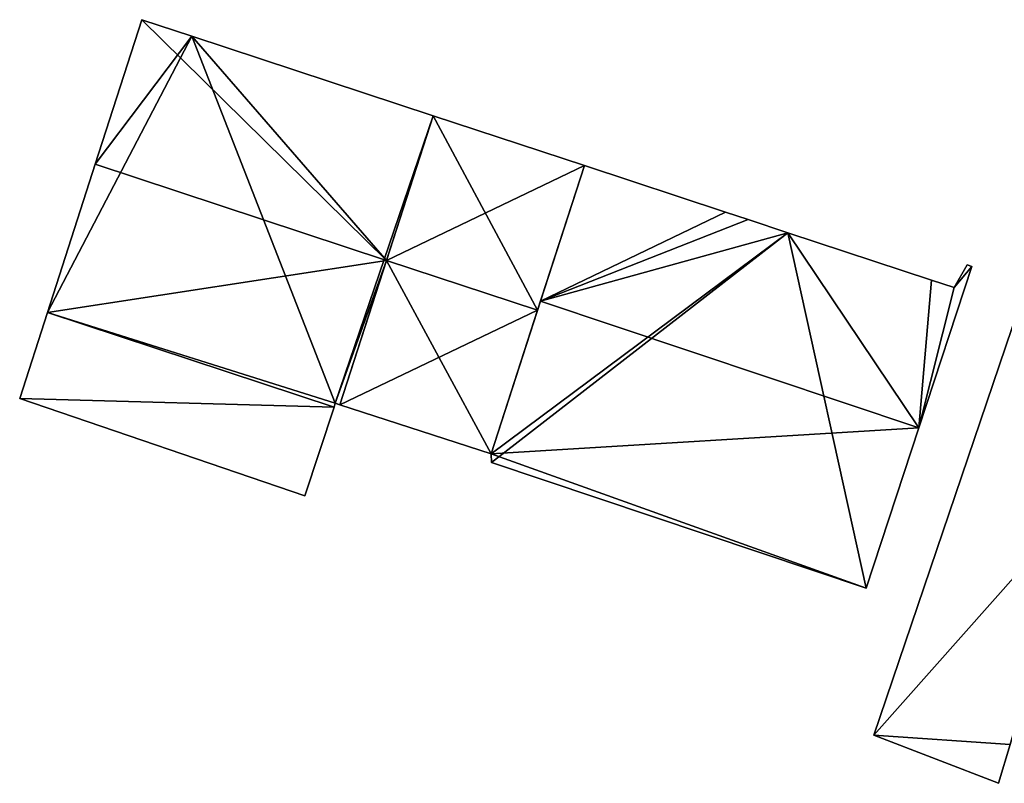
# Model space of a CAD drawing. Units: metres. Extents: x 69511 to 70014, y 351991 to 352516.
# Drawn here: x 69558 to 69584, y 352139 to 352159 of the extents above; entities that cross this region are included whole.
import ezdxf

# ---------------------------------------------------------------- set-up
doc = ezdxf.new("R2010")
doc.units = ezdxf.units.M
for name, color, linetype in [('FacadeFaces', 253, 'Continuous'), ('FloorBoundary', 4, 'Continuous'), ('FloorFaces', 253, 'Continuous'), ('OuterEaves', 4, 'Continuous'), ('RoofFaces', 24, 'Continuous'), ('RoofLines', 2, 'Continuous')]:
    doc.layers.add(name, color=color, linetype=linetype)

msp = doc.modelspace()

# ---------------------------------------------------------------- linework, layer by layer
at = {"layer": 'FacadeFaces'}
for points in [[(69561.118, 352159.344, 268.036), (69559.866, 352155.463, 259.39), (69559.866, 352155.463, 269.239), (69561.118, 352159.344, 268.036)], [(69561.118, 352159.344, 259.39), (69559.866, 352155.463, 259.39), (69561.118, 352159.344, 268.036), (69561.118, 352159.344, 259.39)], [(69562.454, 352158.904, 268.036), (69562.454, 352158.904, 259.39), (69561.118, 352159.344, 268.036), (69562.454, 352158.904, 268.036)], [(69561.118, 352159.344, 268.036), (69562.454, 352158.904, 259.39), (69561.118, 352159.344, 259.39), (69561.118, 352159.344, 268.036)], [(69568.932, 352156.767, 268.036), (69562.454, 352158.904, 259.39), (69562.454, 352158.904, 268.036), (69568.932, 352156.767, 268.036)], [(69568.932, 352156.767, 259.39), (69562.454, 352158.904, 259.39), (69568.932, 352156.767, 268.036), (69568.932, 352156.767, 259.39)], [(69572.99, 352155.428, 268.036), (69568.932, 352156.767, 259.39), (69568.932, 352156.767, 268.036), (69572.99, 352155.428, 268.036)], [(69572.99, 352155.428, 259.39), (69568.932, 352156.767, 259.39), (69572.99, 352155.428, 268.036), (69572.99, 352155.428, 259.39)], [(69559.866, 352155.463, 269.239), (69559.866, 352155.463, 259.39), (69558.583, 352151.487, 268.007), (69559.866, 352155.463, 269.239)], [(69559.866, 352155.463, 259.39), (69558.583, 352151.487, 259.39), (69558.583, 352151.487, 268.007), (69559.866, 352155.463, 259.39)], [(69571.736, 352151.548, 269.239), (69571.736, 352151.548, 259.39), (69572.99, 352155.428, 268.036), (69571.736, 352151.548, 269.239)], [(69571.736, 352151.548, 259.39), (69572.99, 352155.428, 259.39), (69572.99, 352155.428, 268.036), (69571.736, 352151.548, 259.39)], [(69572.99, 352155.428, 262.869), (69571.815, 352151.793, 258.668), (69571.815, 352151.793, 265.652), (69572.99, 352155.428, 262.869)], [(69572.99, 352155.428, 258.668), (69571.815, 352151.793, 258.668), (69572.99, 352155.428, 262.869), (69572.99, 352155.428, 258.668)], [(69576.772, 352154.18, 262.856), (69572.99, 352155.428, 258.668), (69572.99, 352155.428, 262.869), (69576.772, 352154.18, 262.856)], [(69576.772, 352154.18, 258.668), (69572.99, 352155.428, 258.668), (69576.772, 352154.18, 262.856), (69576.772, 352154.18, 258.668)], [(69577.382, 352153.978, 262.854), (69576.772, 352154.18, 258.668), (69576.772, 352154.18, 262.856), (69577.382, 352153.978, 262.854)], [(69577.382, 352153.978, 258.668), (69576.772, 352154.18, 258.668), (69577.382, 352153.978, 262.854), (69577.382, 352153.978, 258.668)], [(69578.449, 352153.626, 262.85), (69577.382, 352153.978, 258.668), (69577.382, 352153.978, 262.854), (69578.449, 352153.626, 262.85)], [(69578.449, 352153.626, 258.668), (69577.382, 352153.978, 258.668), (69578.449, 352153.626, 262.85), (69578.449, 352153.626, 258.668)], [(69582.304, 352152.354, 262.836), (69578.449, 352153.626, 258.668), (69578.449, 352153.626, 262.85), (69582.304, 352152.354, 262.836)], [(69582.304, 352152.354, 258.668), (69578.449, 352153.626, 258.668), (69582.304, 352152.354, 262.836), (69582.304, 352152.354, 258.668)], [(69585.304, 352153.538, 261.249), (69585.304, 352153.538, 258.704), (69580.759, 352140.146, 261.193), (69585.304, 352153.538, 261.249)], [(69585.304, 352153.538, 258.704), (69580.759, 352140.146, 258.704), (69580.759, 352140.146, 261.193), (69585.304, 352153.538, 258.704)], [(69583.259, 352152.764, 262.332), (69582.914, 352152.153, 258.668), (69582.914, 352152.153, 262.834), (69583.259, 352152.764, 262.332)], [(69583.259, 352152.764, 258.668), (69582.914, 352152.153, 258.668), (69583.259, 352152.764, 262.332), (69583.259, 352152.764, 258.668)], [(69583.385, 352152.722, 262.332), (69583.385, 352152.722, 258.668), (69583.259, 352152.764, 262.332), (69583.385, 352152.722, 262.332)], [(69583.259, 352152.764, 262.332), (69583.385, 352152.722, 258.668), (69583.259, 352152.764, 258.668), (69583.259, 352152.764, 262.332)], [(69581.964, 352148.391, 265.652), (69581.964, 352148.391, 258.668), (69583.385, 352152.722, 262.332), (69581.964, 352148.391, 265.652)], [(69581.964, 352148.391, 258.668), (69583.385, 352152.722, 258.668), (69583.385, 352152.722, 262.332), (69581.964, 352148.391, 258.668)], [(69582.914, 352152.153, 262.834), (69582.304, 352152.354, 258.668), (69582.304, 352152.354, 262.836), (69582.914, 352152.153, 262.834)], [(69582.914, 352152.153, 258.668), (69582.304, 352152.354, 258.668), (69582.914, 352152.153, 262.834), (69582.914, 352152.153, 258.668)], [(69571.815, 352151.793, 265.652), (69571.815, 352151.793, 258.668), (69570.49, 352147.692, 262.513), (69571.815, 352151.793, 265.652)], [(69571.815, 352151.793, 258.668), (69570.49, 352147.692, 258.668), (69570.49, 352147.692, 262.513), (69571.815, 352151.793, 258.668)], [(69558.583, 352151.487, 267.953), (69558.583, 352151.487, 259.39), (69557.839, 352149.18, 267.083), (69558.583, 352151.487, 267.953)], [(69558.583, 352151.487, 259.39), (69557.839, 352149.18, 259.39), (69557.839, 352149.18, 267.083), (69558.583, 352151.487, 259.39)], [(69558.583, 352151.487, 268.007), (69558.583, 352151.487, 259.39), (69566.274, 352148.95, 268.007), (69558.583, 352151.487, 268.007)], [(69558.583, 352151.487, 259.39), (69566.274, 352148.95, 259.39), (69566.274, 352148.95, 268.007), (69558.583, 352151.487, 259.39)], [(69566.274, 352148.95, 267.967), (69566.274, 352148.95, 259.39), (69558.583, 352151.487, 267.953), (69566.274, 352148.95, 267.967)], [(69566.274, 352148.95, 259.39), (69558.583, 352151.487, 259.39), (69558.583, 352151.487, 267.953), (69566.274, 352148.95, 259.39)], [(69570.49, 352147.692, 268.044), (69571.736, 352151.548, 259.39), (69571.736, 352151.548, 269.239), (69570.49, 352147.692, 268.044)], [(69570.49, 352147.692, 259.39), (69571.736, 352151.548, 259.39), (69570.49, 352147.692, 268.044), (69570.49, 352147.692, 259.39)], [(69557.839, 352149.18, 267.083), (69557.839, 352149.18, 259.39), (69565.489, 352146.571, 267.069), (69557.839, 352149.18, 267.083)], [(69565.489, 352146.571, 267.069), (69557.839, 352149.18, 259.39), (69565.489, 352146.571, 259.39), (69565.489, 352146.571, 267.069)], [(69566.274, 352148.95, 268.007), (69566.307, 352149.049, 259.39), (69566.307, 352149.049, 268.038), (69566.274, 352148.95, 268.007)], [(69566.274, 352148.95, 259.39), (69566.307, 352149.049, 259.39), (69566.274, 352148.95, 268.007), (69566.274, 352148.95, 259.39)], [(69566.307, 352149.049, 268.038), (69566.307, 352149.049, 259.39), (69566.429, 352149.01, 268.038), (69566.307, 352149.049, 268.038)], [(69566.307, 352149.049, 259.39), (69566.429, 352149.01, 259.39), (69566.429, 352149.01, 268.038), (69566.307, 352149.049, 259.39)], [(69565.489, 352146.571, 267.069), (69566.274, 352148.95, 259.39), (69566.274, 352148.95, 267.967), (69565.489, 352146.571, 267.069)], [(69565.489, 352146.571, 259.39), (69566.274, 352148.95, 259.39), (69565.489, 352146.571, 267.069), (69565.489, 352146.571, 259.39)], [(69566.429, 352149.01, 268.038), (69570.49, 352147.692, 259.39), (69570.49, 352147.692, 268.044), (69566.429, 352149.01, 268.038)], [(69566.429, 352149.01, 259.39), (69570.49, 352147.692, 259.39), (69566.429, 352149.01, 268.038), (69566.429, 352149.01, 259.39)], [(69580.552, 352144.09, 262.355), (69581.964, 352148.391, 258.668), (69581.964, 352148.391, 265.652), (69580.552, 352144.09, 262.355)], [(69580.552, 352144.09, 258.668), (69581.964, 352148.391, 258.668), (69580.552, 352144.09, 262.355), (69580.552, 352144.09, 258.668)], [(69570.49, 352147.692, 262.513), (69570.49, 352147.692, 258.668), (69570.497, 352147.46, 262.355), (69570.49, 352147.692, 262.513)], [(69570.49, 352147.692, 258.668), (69570.497, 352147.46, 258.668), (69570.497, 352147.46, 262.355), (69570.49, 352147.692, 258.668)], [(69570.497, 352147.46, 262.355), (69580.552, 352144.09, 258.668), (69580.552, 352144.09, 262.355), (69570.497, 352147.46, 262.355)], [(69570.497, 352147.46, 258.668), (69580.552, 352144.09, 258.668), (69570.497, 352147.46, 262.355), (69570.497, 352147.46, 258.668)], [(69580.759, 352140.146, 261.193), (69584.104, 352138.852, 258.704), (69584.104, 352138.852, 262.76), (69580.759, 352140.146, 261.193)], [(69580.759, 352140.146, 261.193), (69580.759, 352140.146, 258.704), (69584.104, 352138.852, 258.704), (69580.759, 352140.146, 261.193)], [(69584.104, 352138.852, 262.76), (69584.104, 352138.852, 258.704), (69584.41, 352139.89, 262.745), (69584.104, 352138.852, 262.76)], [(69584.104, 352138.852, 258.704), (69584.41, 352139.89, 258.704), (69584.41, 352139.89, 262.745), (69584.104, 352138.852, 258.704)]]:
    msp.add_3dface(points, dxfattribs=at)
at = {"layer": 'FloorBoundary'}
for points in [[(69561.118, 352159.344, 259.39), (69559.866, 352155.463, 259.39), (69558.583, 352151.487, 259.39), (69566.274, 352148.95, 259.39), (69566.307, 352149.049, 259.39), (69566.429, 352149.01, 259.39), (69570.49, 352147.692, 259.39), (69571.736, 352151.548, 259.39), (69572.99, 352155.428, 259.39), (69568.932, 352156.767, 259.39), (69562.454, 352158.904, 259.39), (69561.118, 352159.344, 259.39)], [(69583.259, 352152.764, 258.668), (69582.914, 352152.153, 258.668), (69582.304, 352152.354, 258.668), (69578.449, 352153.626, 258.668), (69577.382, 352153.978, 258.668), (69576.772, 352154.18, 258.668), (69572.99, 352155.428, 258.668), (69571.815, 352151.793, 258.668), (69570.49, 352147.692, 258.668), (69570.497, 352147.46, 258.668), (69580.552, 352144.09, 258.668), (69581.964, 352148.391, 258.668), (69583.385, 352152.722, 258.668), (69583.259, 352152.764, 258.668)], [(69584.104, 352138.852, 258.704), (69584.41, 352139.89, 258.704), (69586.277, 352146.357, 258.704), (69588.574, 352152.338, 258.704), (69588.625, 352152.471, 258.704), (69586.297, 352153.219, 258.704), (69585.599, 352153.443, 258.704), (69585.304, 352153.538, 258.704), (69580.759, 352140.146, 258.704), (69584.104, 352138.852, 258.704)], [(69565.489, 352146.571, 259.39), (69566.274, 352148.95, 259.39), (69558.583, 352151.487, 259.39), (69557.839, 352149.18, 259.39), (69565.489, 352146.571, 259.39)]]:
    msp.add_polyline3d(points, dxfattribs=at)
at = {"layer": 'FloorFaces'}
for points in [[(69561.118, 352159.344, 259.39), (69562.454, 352158.904, 259.39), (69559.866, 352155.463, 259.39), (69561.118, 352159.344, 259.39)], [(69559.866, 352155.463, 259.39), (69562.454, 352158.904, 259.39), (69558.583, 352151.487, 259.39), (69559.866, 352155.463, 259.39)], [(69558.583, 352151.487, 259.39), (69562.454, 352158.904, 259.39), (69566.307, 352149.049, 259.39), (69558.583, 352151.487, 259.39)], [(69566.307, 352149.049, 259.39), (69562.454, 352158.904, 259.39), (69568.932, 352156.767, 259.39), (69566.307, 352149.049, 259.39)], [(69566.307, 352149.049, 259.39), (69568.932, 352156.767, 259.39), (69566.429, 352149.01, 259.39), (69566.307, 352149.049, 259.39)], [(69566.429, 352149.01, 259.39), (69568.932, 352156.767, 259.39), (69571.736, 352151.548, 259.39), (69566.429, 352149.01, 259.39)], [(69571.736, 352151.548, 259.39), (69568.932, 352156.767, 259.39), (69572.99, 352155.428, 259.39), (69571.736, 352151.548, 259.39)], [(69576.772, 352154.18, 258.668), (69571.815, 352151.793, 258.668), (69572.99, 352155.428, 258.668), (69576.772, 352154.18, 258.668)], [(69577.382, 352153.978, 258.668), (69571.815, 352151.793, 258.668), (69576.772, 352154.18, 258.668), (69577.382, 352153.978, 258.668)], [(69578.449, 352153.626, 258.668), (69571.815, 352151.793, 258.668), (69577.382, 352153.978, 258.668), (69578.449, 352153.626, 258.668)], [(69578.449, 352153.626, 258.668), (69570.49, 352147.692, 258.668), (69571.815, 352151.793, 258.668), (69578.449, 352153.626, 258.668)], [(69578.449, 352153.626, 258.668), (69570.497, 352147.46, 258.668), (69570.49, 352147.692, 258.668), (69578.449, 352153.626, 258.668)], [(69578.449, 352153.626, 258.668), (69580.552, 352144.09, 258.668), (69570.497, 352147.46, 258.668), (69578.449, 352153.626, 258.668)], [(69582.304, 352152.354, 258.668), (69581.964, 352148.391, 258.668), (69578.449, 352153.626, 258.668), (69582.304, 352152.354, 258.668)], [(69578.449, 352153.626, 258.668), (69581.964, 352148.391, 258.668), (69580.552, 352144.09, 258.668), (69578.449, 352153.626, 258.668)], [(69586.277, 352146.357, 258.704), (69580.759, 352140.146, 258.704), (69585.304, 352153.538, 258.704), (69586.277, 352146.357, 258.704)], [(69583.259, 352152.764, 258.668), (69583.385, 352152.722, 258.668), (69582.914, 352152.153, 258.668), (69583.259, 352152.764, 258.668)], [(69582.914, 352152.153, 258.668), (69583.385, 352152.722, 258.668), (69581.964, 352148.391, 258.668), (69582.914, 352152.153, 258.668)], [(69582.914, 352152.153, 258.668), (69581.964, 352148.391, 258.668), (69582.304, 352152.354, 258.668), (69582.914, 352152.153, 258.668)], [(69566.274, 352148.95, 259.39), (69557.839, 352149.18, 259.39), (69558.583, 352151.487, 259.39), (69566.274, 352148.95, 259.39)], [(69558.583, 352151.487, 259.39), (69566.307, 352149.049, 259.39), (69566.274, 352148.95, 259.39), (69558.583, 352151.487, 259.39)], [(69566.429, 352149.01, 259.39), (69571.736, 352151.548, 259.39), (69570.49, 352147.692, 259.39), (69566.429, 352149.01, 259.39)], [(69565.489, 352146.571, 259.39), (69557.839, 352149.18, 259.39), (69566.274, 352148.95, 259.39), (69565.489, 352146.571, 259.39)], [(69584.41, 352139.89, 258.704), (69580.759, 352140.146, 258.704), (69586.277, 352146.357, 258.704), (69584.41, 352139.89, 258.704)], [(69584.104, 352138.852, 258.704), (69580.759, 352140.146, 258.704), (69584.41, 352139.89, 258.704), (69584.104, 352138.852, 258.704)]]:
    msp.add_3dface(points, dxfattribs=at)
at = {"layer": 'OuterEaves'}
for points in [[(69558.583, 352151.487, 268.007), (69566.274, 352148.95, 268.007), (69566.307, 352149.049, 268.038), (69566.429, 352149.01, 268.038), (69570.49, 352147.692, 268.044), (69571.736, 352151.548, 269.239), (69572.99, 352155.428, 268.036), (69568.932, 352156.767, 268.036), (69562.454, 352158.904, 268.036), (69561.118, 352159.344, 268.036), (69559.866, 352155.463, 269.239), (69558.583, 352151.487, 268.007)], [(69581.964, 352148.391, 265.652), (69583.385, 352152.722, 262.332), (69583.259, 352152.764, 262.332), (69582.914, 352152.153, 262.834), (69582.304, 352152.354, 262.836), (69578.449, 352153.626, 262.85), (69577.382, 352153.978, 262.854), (69576.772, 352154.18, 262.856), (69572.99, 352155.428, 262.869), (69571.815, 352151.793, 265.652), (69570.49, 352147.692, 262.513), (69570.497, 352147.46, 262.355), (69580.552, 352144.09, 262.355), (69581.964, 352148.391, 265.652)], [(69588.625, 352152.471, 262.775), (69586.297, 352153.219, 261.705), (69585.599, 352153.443, 261.385), (69585.304, 352153.538, 261.249), (69580.759, 352140.146, 261.193), (69584.104, 352138.852, 262.76), (69584.41, 352139.89, 262.745), (69586.277, 352146.357, 262.636), (69588.574, 352152.338, 262.772), (69588.625, 352152.471, 262.775)], [(69558.583, 352151.487, 267.953), (69557.839, 352149.18, 267.083), (69565.489, 352146.571, 267.069), (69566.274, 352148.95, 267.967), (69558.583, 352151.487, 267.953)]]:
    msp.add_polyline3d(points, dxfattribs=at)
at = {"layer": 'RoofFaces'}
for points in [[(69559.866, 352155.463, 269.239), (69567.679, 352152.886, 269.239), (69561.118, 352159.344, 268.036), (69559.866, 352155.463, 269.239)], [(69561.118, 352159.344, 268.036), (69567.679, 352152.886, 269.239), (69562.454, 352158.904, 268.036), (69561.118, 352159.344, 268.036)], [(69562.454, 352158.904, 268.036), (69567.679, 352152.886, 269.239), (69568.932, 352156.767, 268.036), (69562.454, 352158.904, 268.036)], [(69568.932, 352156.767, 268.036), (69567.679, 352152.886, 269.239), (69572.99, 352155.428, 268.036), (69568.932, 352156.767, 268.036)], [(69558.583, 352151.487, 268.007), (69567.679, 352152.886, 269.239), (69559.866, 352155.463, 269.239), (69558.583, 352151.487, 268.007)], [(69572.99, 352155.428, 268.036), (69567.679, 352152.886, 269.239), (69571.736, 352151.548, 269.239), (69572.99, 352155.428, 268.036)], [(69572.99, 352155.428, 262.869), (69571.815, 352151.793, 265.652), (69576.772, 352154.18, 262.856), (69572.99, 352155.428, 262.869)], [(69576.772, 352154.18, 262.856), (69571.815, 352151.793, 265.652), (69577.382, 352153.978, 262.854), (69576.772, 352154.18, 262.856)], [(69577.382, 352153.978, 262.854), (69571.815, 352151.793, 265.652), (69578.449, 352153.626, 262.85), (69577.382, 352153.978, 262.854)], [(69578.449, 352153.626, 262.85), (69571.815, 352151.793, 265.652), (69581.964, 352148.391, 265.652), (69578.449, 352153.626, 262.85)], [(69582.304, 352152.354, 262.836), (69578.449, 352153.626, 262.85), (69581.964, 352148.391, 265.652), (69582.304, 352152.354, 262.836)], [(69580.759, 352140.146, 261.193), (69586.277, 352146.357, 262.636), (69585.304, 352153.538, 261.249), (69580.759, 352140.146, 261.193)], [(69566.307, 352149.049, 268.038), (69567.679, 352152.886, 269.239), (69558.583, 352151.487, 268.007), (69566.307, 352149.049, 268.038)], [(69566.429, 352149.01, 268.038), (69567.679, 352152.886, 269.239), (69566.307, 352149.049, 268.038), (69566.429, 352149.01, 268.038)], [(69570.49, 352147.692, 268.044), (69567.679, 352152.886, 269.239), (69566.429, 352149.01, 268.038), (69570.49, 352147.692, 268.044)], [(69571.736, 352151.548, 269.239), (69567.679, 352152.886, 269.239), (69570.49, 352147.692, 268.044), (69571.736, 352151.548, 269.239)], [(69583.259, 352152.764, 262.332), (69582.914, 352152.153, 262.834), (69583.385, 352152.722, 262.332), (69583.259, 352152.764, 262.332)], [(69583.385, 352152.722, 262.332), (69582.914, 352152.153, 262.834), (69581.964, 352148.391, 265.652), (69583.385, 352152.722, 262.332)], [(69582.914, 352152.153, 262.834), (69582.304, 352152.354, 262.836), (69581.964, 352148.391, 265.652), (69582.914, 352152.153, 262.834)], [(69571.815, 352151.793, 265.652), (69570.49, 352147.692, 262.513), (69581.964, 352148.391, 265.652), (69571.815, 352151.793, 265.652)], [(69557.839, 352149.18, 267.083), (69566.274, 352148.95, 267.967), (69558.583, 352151.487, 267.953), (69557.839, 352149.18, 267.083)], [(69566.274, 352148.95, 268.007), (69566.307, 352149.049, 268.038), (69558.583, 352151.487, 268.007), (69566.274, 352148.95, 268.007)], [(69565.489, 352146.571, 267.069), (69566.274, 352148.95, 267.967), (69557.839, 352149.18, 267.083), (69565.489, 352146.571, 267.069)], [(69570.49, 352147.692, 262.513), (69580.552, 352144.09, 262.355), (69581.964, 352148.391, 265.652), (69570.49, 352147.692, 262.513)], [(69570.497, 352147.46, 262.355), (69580.552, 352144.09, 262.355), (69570.49, 352147.692, 262.513), (69570.497, 352147.46, 262.355)], [(69584.41, 352139.89, 262.745), (69586.277, 352146.357, 262.636), (69580.759, 352140.146, 261.193), (69584.41, 352139.89, 262.745)], [(69584.104, 352138.852, 262.76), (69584.41, 352139.89, 262.745), (69580.759, 352140.146, 261.193), (69584.104, 352138.852, 262.76)]]:
    msp.add_3dface(points, dxfattribs=at)
at = {"layer": 'RoofLines'}
for points in [[(69571.736, 352151.548, 269.239), (69567.679, 352152.886, 269.239), (69559.866, 352155.463, 269.239)], [(69581.964, 352148.391, 265.652), (69571.815, 352151.793, 265.652)]]:
    msp.add_polyline3d(points, dxfattribs=at)

doc.saveas('drawing.dxf')
